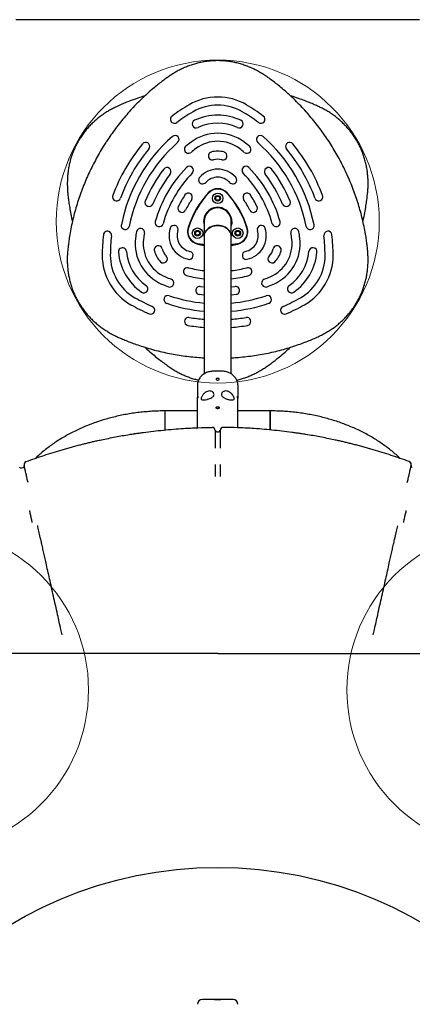
# Model space of a CAD drawing. Units: millimetres. Extents: x 15927 to 27528, y 25094 to 38026.
# Drawn here: x 24066 to 24552, y 31447 to 32667 of the extents above; entities that cross this region are included whole.
import ezdxf

# ---------------------------------------------------------------- set-up
doc = ezdxf.new("R2010")
doc.units = ezdxf.units.MM
doc.header["$LTSCALE"] = 200
doc.layers.add('OTWORY_MONTAŻOWE', color=1, linetype='Continuous')
doc.layers.add('WYLEWKI_BETONOWE', color=52, linetype='Continuous')

msp = doc.modelspace()

# ---------------------------------------------------------------- linework, layer by layer
at = {"color": 7, "linetype": 'Continuous', "lineweight": 25}
for p, q in [((24561, 32666.5), (24061, 32666.5)), ((24294.1, 32416.5), (24294.1, 32398.3)), ((24327.8, 32398.3), (24327.8, 32416.5)), ((24294.1, 32398.3), (24294.1, 32227.8)), ((24327.8, 32227.8), (24327.8, 32398.3)), ((24289.5, 32336.1), (24294.1, 32335.5)), ((24327.8, 32335.5), (24332.4, 32336.1)), ((24316, 32231.1), (24306, 32231.1)), ((24286, 32214.1), (24286, 32197.9)), ((24336, 32214.1), (24336, 32197.9)), ((24286.5, 32200.2), (24286.2, 32198.3)), ((24335.7, 32198.3), (24335.5, 32200.2)), ((24286, 32182), (24246, 32182)), ((24246, 32158.4), (24246, 32182)), ((24246, 32158.4), (24246, 32182)), ((24376, 32182), (24336, 32182)), ((24376, 32182), (24376, 32158.4)), ((24376, 32165.1), (24376, 32182)), ((24303.9, 32161.5), (24303.9, 32161.5)), ((24318, 32161.5), (24318, 32161.5)), ((24376, 32158.3), (24376, 32165.1)), ((24308, 32157.8), (24308, 32157.8)), ((24310, 32156), (24312, 32156)), ((24314, 32157.8), (24314, 32157.8)), ((24068, 32111.3), (24069.9, 32111.7)), ((24071.3, 32114.5), (24071.3, 32114.5)), ((24308, 32115.6), (24308, 32115.6)), ((24314, 32115.6), (24314, 32115.6)), ((24550.6, 32114.5), (24550.6, 32114.5)), ((24077.8, 32058.4), (24077.8, 32058.1)), ((24544.2, 32058.4), (24544.1, 32058.1)), ((24118.3, 31904.6), (24116.8, 31911.2)), ((24503.6, 31904.6), (24505.1, 31911.2)), ((24307.2, 31453), (24292, 31453)), ((24307.2, 31453.5), (24307.2, 31453)), ((24307.2, 31453.5), (24313.1, 31453.5)), ((24307.2, 31453), (24313.1, 31453)), ((24313.1, 31453.5), (24314.7, 31453.5)), ((24313.1, 31453), (24314.7, 31453)), ((24314.7, 31453), (24314.7, 31453.5)), ((24330, 31453), (24314.7, 31453))]:
    msp.add_line(p, q, dxfattribs=at)
at = {"color": 7, "linetype": 'Continuous', "lineweight": 25, "flags": 128}
for points in [[(24328.5, 32416.5), (24328.3, 32414), (24327.8, 32411.8)], [(24311, 32411.6), (24308.5, 32411.4), (24306.1, 32411), (24303.8, 32410.3), (24301.7, 32409.4), (24299.7, 32408.2), (24298, 32406.8), (24296.6, 32405.2), (24295.5, 32403.5), (24294.7, 32401.6), (24294.2, 32399.7), (24294.1, 32398.3)], [(24294.1, 32398.3), (24294.1, 32398.8), (24294.4, 32400.7), (24295, 32402.6), (24296, 32404.4), (24297.3, 32406), (24298.8, 32407.5), (24300.7, 32408.8), (24302.7, 32409.9), (24304.9, 32410.7), (24307.3, 32411.2), (24309.7, 32411.5), (24312.2, 32411.5), (24314.6, 32411.2), (24317, 32410.7), (24319.2, 32409.9), (24321.3, 32408.8), (24323.1, 32407.5), (24324.7, 32406), (24325.9, 32404.4), (24326.9, 32402.6), (24327.5, 32400.7), (24327.8, 32398.8), (24327.8, 32398.3)], [(24327.8, 32398.3), (24327.7, 32399.7), (24327.3, 32401.6), (24326.5, 32403.5), (24325.3, 32405.2), (24323.9, 32406.8), (24322.2, 32408.2), (24320.3, 32409.4), (24318.1, 32410.3), (24315.8, 32411), (24313.4, 32411.4), (24311, 32411.6)], [(24286.2, 32388.6), (24292.3, 32387.4), (24294.1, 32387.1)], [(24294.1, 32387.6), (24292.4, 32387.9), (24286.3, 32389)], [(24335.6, 32389), (24329.5, 32387.9), (24327.8, 32387.6)], [(24327.8, 32387.1), (24329.6, 32387.4), (24335.7, 32388.6)], [(24294.1, 32325.5), (24293.9, 32325.5), (24288.2, 32326.2)], [(24333.7, 32326.2), (24328.1, 32325.5), (24327.8, 32325.5)], [(24309, 32221.2), (24309.1, 32220.7), (24309.5, 32220.3), (24310.2, 32220), (24311, 32219.9), (24311.7, 32220), (24312.4, 32220.3), (24312.8, 32220.7), (24313, 32221.2), (24312.8, 32221.6), (24312.4, 32222), (24311.7, 32222.3), (24311, 32222.4), (24310.2, 32222.3), (24309.5, 32222), (24309.1, 32221.6), (24309, 32221.2)]]:
    msp.add_lwpolyline(points, dxfattribs=at)
at = {"color": 7, "linetype": 'Continuous', "lineweight": 25}
for centre, radius in [((24311, 32445.3), 6.5), ((24311, 32445.3), 3.5), ((24311, 32445.3), 2.5), ((24286, 32402.1), 6.5), ((24286, 32402.1), 3.5), ((24286, 32402.1), 2.5), ((24335.9, 32402.1), 6.5), ((24335.9, 32402.1), 3.5), ((24335.9, 32402.1), 2.5)]:
    msp.add_circle(centre, radius, dxfattribs=at)
for centre, radius, start, end in [((24311, 32499.7), 71, 60, 120), ((24383, 32374.9), 215, 120, 126.7316), ((24383, 32374.9), 205, 120, 126.7316), ((24311, 32499.7), 61, 60, 120), ((24238.9, 32374.9), 205, 53.2684, 60), ((24238.9, 32374.9), 215, 53.2684, 60), ((24257.4, 32543.2), 5, 126.7316, 306.7316), ((24284.5, 32537.4), 5, 114.95, 294.95), ((24311, 32480.6), 67.7, 65.05, 114.95), ((24311, 32480.6), 57.7, 65.05, 114.95), ((24337.4, 32537.4), 5, 245.05, 65.05), ((24364.5, 32543.2), 5, 233.2684, 53.2684), ((24311, 32470.9), 55, 53.1189, 126.8811), ((24383, 32374.9), 215, 140.1094, 159.8906), ((24383, 32374.9), 195, 131.1028, 168.8972), ((24383, 32374.9), 185, 131.1028, 168.8972), ((24221.9, 32509.6), 5, 116.4917, 140.1094), ((24221.9, 32509.6), 5, 320.1094, 116.4917), ((24258.1, 32518.1), 5, 311.1028, 131.1028), ((24383, 32374.9), 175, 126.8811, 129.5467), ((24311, 32470.9), 45, 53.1189, 126.8811), ((24238.9, 32374.9), 175, 50.4533, 53.1189), ((24363.9, 32518.1), 5, 48.8972, 228.8972), ((24238.9, 32374.9), 185, 11.1028, 48.8972), ((24238.9, 32374.9), 195, 11.1028, 48.8972), ((24400.1, 32509.6), 5, 63.4938, 219.8906), ((24400.1, 32509.6), 5, 39.8906, 63.4938), ((24238.9, 32374.9), 215, 20.1094, 39.8906), ((24383, 32374.9), 205, 140.1094, 159.8906), ((24274.7, 32506), 5, 129.5467, 309.5467), ((24383, 32374.9), 165, 126.8811, 129.5467), ((24304.4, 32497.8), 5, 105.1125, 285.1125), ((24311, 32473.7), 30, 74.8875, 105.1125), ((24317.5, 32497.8), 5, 254.8875, 74.8875), ((24238.9, 32374.9), 165, 50.4533, 53.1189), ((24347.2, 32506), 5, 230.4533, 50.4533), ((24238.9, 32374.9), 205, 20.1094, 39.8906), ((24311, 32473.7), 20, 74.8875, 105.1125), ((24383, 32374.9), 175, 142.5228, 157.4772), ((24383, 32374.9), 155, 135.5683, 164.4317), ((24383, 32374.9), 145, 135.5683, 164.4317), ((24248.1, 32478.4), 5, 322.5228, 142.5228), ((24275.9, 32479.9), 5, 315.5683, 135.5683), ((24311, 32451.4), 30, 42.0236, 137.9764), ((24346.1, 32479.9), 5, 44.4317, 224.4317), ((24238.9, 32374.9), 145, 15.5683, 44.4317), ((24238.9, 32374.9), 155, 15.5683, 44.4317), ((24373.9, 32478.4), 5, 37.4772, 217.4772), ((24238.9, 32374.9), 175, 22.5228, 37.4772), ((24383, 32374.9), 165, 142.5228, 157.4772), ((24292.4, 32468.2), 5, 137.9764, 317.9764), ((24311, 32451.4), 20, 42.0236, 137.9764), ((24329.5, 32468.2), 5, 222.0236, 42.0236), ((24238.9, 32374.9), 165, 22.5228, 37.4772), ((24385, 32373.8), 116.1, 137.6844, 162.3156), ((24311, 32441.2), 16, 42.3156, 137.6844), ((24311, 32441.2), 15.5, 42.3156, 137.6844), ((24237, 32373.8), 116.1, 17.6844, 42.3156), ((24185.8, 32447.1), 5, 159.8906, 183.5153), ((24185.8, 32447.1), 5, 183.5153, 339.8906), ((24225.9, 32440.1), 5, 157.4772, 337.4772), ((24383, 32374.9), 135, 146.4719, 153.5281), ((24274.6, 32446.7), 5, 326.4719, 146.4719), ((24383, 32374.9), 125, 146.4719, 153.5281), ((24385, 32373.8), 115.6, 137.6844, 162.3156), ((24237, 32373.8), 115.6, 17.6844, 42.3156), ((24347.3, 32446.7), 5, 33.5281, 213.5281), ((24238.9, 32374.9), 125, 26.4719, 33.5281), ((24238.9, 32374.9), 135, 26.4719, 33.5281), ((24396, 32440.1), 5, 202.5228, 22.5228), ((24436.1, 32447.1), 5, 200.1094, 356.5061), ((24436.1, 32447.1), 5, 356.5061, 20.1094), ((24266.6, 32432.9), 5, 153.5281, 333.5281), ((24311, 32416.5), 17.5, 0, 195.6649), ((24311, 32416.5), 17, 352.3831, 187.6169), ((24311, 32416.5), 16.9, 90, 180), ((24311, 32416.5), 16.9, 0, 180), ((24311, 32416.5), 16.8, 0, 90), ((24355.3, 32432.9), 5, 206.4719, 26.4719), ((24238.5, 32415.2), 5, 164.4317, 344.4317), ((24383.4, 32415.2), 5, 195.5683, 15.5683), ((24174.4, 32399.6), 5, 353.2684, 173.2684), ((24196.5, 32411.5), 5, 168.8972, 348.8972), ((24383, 32374.9), 175, 170.4533, 173.1189), ((24215.3, 32403.1), 5, 350.4533, 170.4533), ((24280.7, 32399.1), 30, 162.0236, 257.9764), ((24256.9, 32406.8), 5, 342.0236, 162.0236), ((24280.7, 32399.1), 20, 162.0236, 257.9764), ((24289.6, 32404.2), 16, 162.3156, 257.6844), ((24289.6, 32404.2), 15.5, 162.3156, 257.6844), ((24332.3, 32404.2), 15.5, 282.3156, 17.6844), ((24332.3, 32404.2), 16, 282.3156, 17.6844), ((24341.2, 32399.1), 20, 282.0236, 17.9764), ((24341.2, 32399.1), 30, 282.0236, 17.9764), ((24365, 32406.8), 5, 17.9764, 197.9764), ((24406.6, 32403.1), 5, 9.5467, 189.5467), ((24238.9, 32374.9), 175, 6.8811, 9.5467), ((24425.4, 32411.5), 5, 191.1028, 11.1028), ((24447.5, 32399.6), 5, 6.7316, 186.7316), ((24383, 32374.9), 215, 173.2684, 180), ((24383, 32374.9), 205, 173.2684, 180), ((24263.8, 32389.3), 55, 173.1189, 246.8811), ((24263.8, 32389.3), 45, 173.1189, 246.8811), ((24383, 32374.9), 165, 170.4533, 173.1189), ((24358.1, 32389.3), 45, 293.1189, 6.8811), ((24358.1, 32389.3), 55, 293.1189, 6.8811), ((24238.9, 32374.9), 165, 6.8811, 9.5467), ((24238.9, 32374.9), 205, 0, 6.7316), ((24238.9, 32374.9), 215, 0, 6.7316), ((24193, 32379), 5, 5.05, 185.05), ((24255.5, 32384.5), 57.7, 185.05, 234.95), ((24237.3, 32381.5), 5, 14.8875, 194.8875), ((24261.5, 32387.9), 30, 194.8875, 225.1125), ((24261.5, 32387.9), 20, 194.8875, 225.1125), ((24275.5, 32374.6), 5, 257.9764, 77.9764), ((24346.4, 32374.6), 5, 102.0236, 282.0236), ((24360.5, 32387.9), 20, 314.8875, 345.1125), ((24384.6, 32381.5), 5, 345.1125, 165.1125), ((24360.5, 32387.9), 30, 314.8875, 345.1125), ((24366.4, 32384.5), 57.7, 305.05, 354.95), ((24428.9, 32379), 5, 354.95, 174.95), ((24238.9, 32374.9), 71, 180, 240), ((24238.9, 32374.9), 61, 180, 240), ((24255.5, 32384.5), 67.7, 185.05, 234.95), ((24243.8, 32370.2), 5, 225.1125, 45.1125), ((24378.1, 32370.2), 5, 134.8875, 314.8875), ((24366.4, 32384.5), 67.7, 305.05, 354.95), ((24383, 32374.9), 61, 300, 0), ((24383, 32374.9), 71, 300, 0), ((24273.6, 32354.4), 5, 75.5683, 255.5683), ((24311, 32499.7), 145, 255.5683, 263.2631), ((24311, 32499.7), 145, 276.7369, 284.4317), ((24348.3, 32354.4), 5, 284.4317, 104.4317), ((24311, 32499.7), 165, 246.8811, 249.5467), ((24251.6, 32340.4), 5, 249.5467, 69.5467), ((24311, 32499.7), 155, 255.5683, 263.7591), ((24311, 32499.7), 155, 276.2409, 284.4317), ((24370.4, 32340.4), 5, 110.4533, 290.4533), ((24311, 32499.7), 165, 290.4533, 293.1189), ((24219.5, 32333.2), 5, 234.95, 54.95), ((24311, 32499.7), 175, 246.8811, 249.5467), ((24288.8, 32331.1), 5, 82.5228, 262.5228), ((24333.1, 32331.1), 5, 277.4772, 97.4772), ((24311, 32499.7), 175, 290.4533, 293.1189), ((24402.5, 32333.2), 5, 125.05, 305.05), ((24311, 32499.7), 205, 240, 246.7316), ((24249.4, 32319.9), 5, 71.1028, 251.1028), ((24311, 32499.7), 185, 251.1028, 264.7742), ((24311, 32499.7), 185, 275.2258, 288.8972), ((24372.5, 32319.9), 5, 288.8972, 108.8972), ((24311, 32499.7), 205, 293.2684, 300), ((24311, 32499.7), 215, 240, 246.7316), ((24228, 32306.8), 5, 246.7316, 66.7316), ((24311, 32499.7), 195, 251.1028, 265.0429), ((24311, 32499.7), 195, 274.9571, 288.8972), ((24393.9, 32306.8), 5, 113.2684, 293.2684), ((24311, 32499.7), 215, 293.2684, 300), ((24274.9, 32292.8), 5, 80.1094, 236.485), ((24311, 32499.7), 205, 260.1094, 265.2852), ((24311, 32499.7), 205, 274.7148, 279.8906), ((24347, 32292.8), 5, 303.5046, 99.8906), ((24274.9, 32292.8), 5, 236.485, 260.1094), ((24311, 32499.7), 215, 260.1094, 265.505), ((24311, 32499.7), 215, 274.495, 279.8906), ((24347, 32292.8), 5, 279.8906, 303.5046), ((24303.2, 32202.4), 3.21, 327.7235, 32.2765), ((24318.7, 32202.4), 3.21, 147.7235, 212.2765), ((24304, 32157.5), 4, 5.1223, 90.5863), ((24317.9, 32157.5), 4, 89.4137, 174.8777), ((24310, 32158), 2, 185.1223, 270), ((24312, 32158), 2, 270, 354.8777), ((24067.5, 32113.2), 2, 207.5719, 283.0451), ((24069.5, 32113.7), 2, 283.0451, 13.0451), ((24075.2, 32115.4), 4, 110.2515, 193.0487), ((24546.7, 32115.4), 4, 346.9513, 69.7485), ((24552.4, 32113.7), 2, 166.9549, 256.9549), ((24292, 31447), 6, 90, 180), ((24330, 31447), 6, 0, 90)]:
    msp.add_arc(centre, radius, start, end, dxfattribs=at)
for points, knots in [([(24327.8, 32247.7), (24330, 32247.8), (24335.5, 32248.1), (24344.2, 32249), (24354, 32250.2), (24363.7, 32251.7), (24373.3, 32253.5), (24382.8, 32255.7), (24392.3, 32258.1), (24401.7, 32260.9), (24410.6, 32263.8), (24418.7, 32266.8), (24425.9, 32269.6), (24432.3, 32272.4), (24438.1, 32275.1), (24443.4, 32277.9), (24448.3, 32280.8), (24453, 32283.8), (24457.4, 32287), (24461.5, 32290.4), (24465.6, 32294), (24469.4, 32297.9), (24473.1, 32302), (24476.6, 32306.4), (24479.9, 32310.9), (24482.9, 32315.7), (24485.6, 32320.6), (24488.1, 32325.7), (24490.3, 32331), (24492.2, 32336.3), (24493.8, 32341.8), (24495.1, 32347.3), (24496.1, 32352.7), (24496.7, 32358.1), (24497.1, 32363.5), (24497.3, 32369), (24497.1, 32374.5), (24496.8, 32380.2), (24496.2, 32386), (24495.4, 32392.3), (24494.3, 32399.7), (24492.7, 32408.1), (24490.8, 32417.3), (24488.5, 32426.5), (24485.9, 32435.7), (24483, 32444.9), (24479.7, 32454.1), (24476.2, 32463.3), (24472.3, 32472.3), (24468.2, 32481.3), (24463.8, 32490.1), (24459.1, 32498.7), (24454.1, 32507.2), (24448.9, 32515.5), (24443.4, 32523.6), (24437.6, 32531.6), (24431.6, 32539.4), (24425.3, 32546.9), (24418.8, 32554.3), (24412.1, 32561.5), (24405.2, 32568.4), (24398.1, 32575), (24391.1, 32581.1), (24384.7, 32586.4), (24378.8, 32590.9), (24373.7, 32594.7), (24368.8, 32598), (24364, 32601), (24358.8, 32603.9), (24353.2, 32606.6), (24347.7, 32608.9), (24342, 32610.9), (24336.3, 32612.6), (24330.6, 32613.9), (24324.9, 32614.9), (24319.2, 32615.5), (24313.6, 32615.8), (24308.1, 32615.8), (24302.6, 32615.5), (24297.1, 32614.9), (24291.6, 32613.9), (24286.1, 32612.7), (24280.7, 32611.2), (24275.3, 32609.3), (24270, 32607.2), (24264.8, 32604.8), (24259.8, 32602.2), (24255.3, 32599.4), (24251, 32596.6), (24246.5, 32593.4), (24241.6, 32589.8), (24236.3, 32585.6), (24230.2, 32580.6), (24223.5, 32574.7), (24216.5, 32568.2), (24209.7, 32561.4), (24203.1, 32554.3), (24196.6, 32547), (24190.4, 32539.5), (24184.4, 32531.7), (24178.8, 32523.9), (24174.8, 32518.1), (24172.8, 32514.9), (24172.4, 32514.4)], [0, 0, 0, 0, 0.008986, 0.022152, 0.035367, 0.048585, 0.061752, 0.074887, 0.088004, 0.101085, 0.114392, 0.125784, 0.136043, 0.145622, 0.154061, 0.16206, 0.16975, 0.177212, 0.184507, 0.191678, 0.198759, 0.20628, 0.213717, 0.221242, 0.228793, 0.236369, 0.243969, 0.251588, 0.259223, 0.266869, 0.274522, 0.282186, 0.289694, 0.296887, 0.30414, 0.311474, 0.318931, 0.326567, 0.334465, 0.34274, 0.351996, 0.364556, 0.377215, 0.389999, 0.402904, 0.415925, 0.429049, 0.442267, 0.455507, 0.468738, 0.481962, 0.495181, 0.508397, 0.52161, 0.534824, 0.548039, 0.561257, 0.574479, 0.587708, 0.600987, 0.614111, 0.627194, 0.640189, 0.651143, 0.660951, 0.670019, 0.677058, 0.684732, 0.69306, 0.701312, 0.709471, 0.717534, 0.725502, 0.73338, 0.741174, 0.748896, 0.756442, 0.763764, 0.771143, 0.778581, 0.786079, 0.793638, 0.801256, 0.808929, 0.816649, 0.824409, 0.832101, 0.839119, 0.846018, 0.852966, 0.861526, 0.870383, 0.880444, 0.893266, 0.906202, 0.919163, 0.932137, 0.945316, 0.958448, 0.971577, 0.984737, 0.997343, 1, 1, 1, 1]), ([(24221, 32572.3), (24218.8, 32571.6), (24213.5, 32570), (24205.8, 32567.2), (24198.4, 32564.4), (24191.9, 32561.6), (24186.1, 32559), (24180.7, 32556.3), (24175.9, 32553.7), (24171.2, 32550.8), (24166.6, 32547.6), (24162.1, 32544), (24157.7, 32540.2), (24153.5, 32536.2), (24149.6, 32531.9), (24145.9, 32527.5), (24142.6, 32522.8), (24139.4, 32518), (24136.6, 32513.1), (24134.1, 32508), (24131.9, 32502.8), (24130, 32497.6), (24128.4, 32492.4), (24127.2, 32487.1), (24126.1, 32481.7), (24125.4, 32476.2), (24124.9, 32470.6), (24124.7, 32464.9), (24124.8, 32459.1), (24125.1, 32453.7), (24125.6, 32448.2), (24126.3, 32442.3), (24127.4, 32435.3), (24128.7, 32427.5), (24130, 32421.1), (24130.9, 32417.4), (24131.1, 32416.5)], [0, 0, 0, 0, 0.033384, 0.080737, 0.118789, 0.149297, 0.185115, 0.211882, 0.238244, 0.264774, 0.292367, 0.320625, 0.3489, 0.377148, 0.405342, 0.433462, 0.461491, 0.489418, 0.517234, 0.544938, 0.572719, 0.599235, 0.625514, 0.65199, 0.678711, 0.705734, 0.733121, 0.760935, 0.789238, 0.818086, 0.84098, 0.870357, 0.905529, 0.943766, 0.986765, 1, 1, 1, 1]), ([(24490.8, 32416.5), (24491.1, 32417.8), (24492.2, 32422.2), (24493.5, 32429.3), (24494.9, 32437.6), (24495.9, 32444.9), (24496.6, 32451.3), (24497.1, 32457.1), (24497.3, 32462.8), (24497.2, 32468.8), (24496.7, 32474.9), (24496, 32481), (24494.9, 32486.8), (24493.4, 32492.6), (24491.7, 32498.2), (24489.7, 32503.6), (24487.4, 32508.9), (24484.9, 32513.9), (24482.1, 32518.6), (24479.1, 32523.2), (24475.8, 32527.7), (24472.3, 32532), (24468.5, 32536.1), (24464.4, 32540.1), (24460.1, 32543.8), (24455.6, 32547.4), (24450.9, 32550.7), (24446.2, 32553.6), (24441.5, 32556.2), (24436.9, 32558.5), (24431.9, 32560.8), (24426.3, 32563.2), (24420, 32565.7), (24412.6, 32568.5), (24406.2, 32570.7), (24402.1, 32571.9), (24401, 32572.3)], [0, 0, 0, 0, 0.019229, 0.06631, 0.105994, 0.141527, 0.174378, 0.199878, 0.227682, 0.257851, 0.287747, 0.317304, 0.346514, 0.375382, 0.403924, 0.432159, 0.460135, 0.487472, 0.513997, 0.540732, 0.567678, 0.594842, 0.622227, 0.649825, 0.677622, 0.705592, 0.733703, 0.761572, 0.786996, 0.811991, 0.837159, 0.868173, 0.90026, 0.93671, 0.983161, 1, 1, 1, 1]), ([(24172.4, 32514.4), (24171.4, 32512.7), (24168.6, 32508.3), (24164.2, 32501), (24159.4, 32492.3), (24154.9, 32483.5), (24150.6, 32474.6), (24146.7, 32465.6), (24143.1, 32456.5), (24139.8, 32447.3), (24136.7, 32438.1), (24134, 32428.7), (24131.6, 32419.3), (24129.5, 32409.8), (24127.9, 32400.8), (24126.7, 32393), (24125.8, 32385.9), (24125.1, 32379.6), (24124.7, 32373.6), (24124.6, 32368.1), (24124.8, 32362.6), (24125.3, 32357), (24126.1, 32351.3), (24127.2, 32345.6), (24128.6, 32340), (24130.3, 32334.5), (24132.4, 32329.1), (24134.7, 32323.8), (24137.3, 32318.7), (24140.2, 32313.8), (24143.3, 32309), (24146.7, 32304.6), (24150.3, 32300.3), (24154, 32296.4), (24157.9, 32292.6), (24162.1, 32289.1), (24166.4, 32285.7), (24171.1, 32282.5), (24175.9, 32279.4), (24180.9, 32276.6), (24185.8, 32274.1), (24190.9, 32271.9), (24196.4, 32269.5), (24202.9, 32266.9), (24210.4, 32264.2), (24218.7, 32261.4), (24227.8, 32258.6), (24237.2, 32256.1), (24246.6, 32254), (24256.1, 32252.1), (24265.7, 32250.5), (24275.4, 32249.2), (24284.9, 32248.3), (24291.1, 32247.9), (24294.1, 32247.7)], [0, 0, 0, 0, 0.015032, 0.0407, 0.0663, 0.091828, 0.11729, 0.142691, 0.168037, 0.193335, 0.21859, 0.243809, 0.269001, 0.294172, 0.319316, 0.339521, 0.35572, 0.374738, 0.388951, 0.402949, 0.417035, 0.431687, 0.446691, 0.461705, 0.476704, 0.491674, 0.506606, 0.521489, 0.536317, 0.551087, 0.565797, 0.580548, 0.594627, 0.608581, 0.62264, 0.636828, 0.651177, 0.665719, 0.680487, 0.695515, 0.710833, 0.722989, 0.738588, 0.757264, 0.777567, 0.800398, 0.825884, 0.850894, 0.875915, 0.900974, 0.926107, 0.951348, 0.976887, 1, 1, 1, 1]), ([(24221, 32260.8), (24221.2, 32260.6), (24223.7, 32258.1), (24228.5, 32253.9), (24235.1, 32248.3), (24241.2, 32243.6), (24246.8, 32239.4), (24252.1, 32235.7), (24257.1, 32232.5), (24262.1, 32229.7), (24267.1, 32227.2), (24272, 32225), (24277, 32223.1), (24282.1, 32221.4), (24285.5, 32220.5), (24287.3, 32220.1)], [0, 0, 0, 0, 0.009712, 0.135325, 0.242864, 0.339701, 0.430123, 0.509783, 0.585288, 0.657881, 0.72832, 0.797179, 0.864873, 0.931714, 1, 1, 1, 1]), ([(24334.7, 32220.1), (24335.7, 32220.3), (24338.5, 32221), (24343.1, 32222.4), (24348.3, 32224.3), (24353.3, 32226.4), (24358.2, 32228.8), (24362.9, 32231.4), (24367.7, 32234.3), (24372.4, 32237.4), (24377.2, 32240.9), (24382.2, 32244.7), (24388, 32249.4), (24394.4, 32254.7), (24398.8, 32258.8), (24401, 32260.8)], [0, 0, 0, 0, 0.03923, 0.111551, 0.182396, 0.250269, 0.318713, 0.38792, 0.45828, 0.530335, 0.604866, 0.682945, 0.770286, 0.888805, 1, 1, 1, 1]), ([(24306, 32231.1), (24305.5, 32231.1), (24304.1, 32231.1), (24301.9, 32230.8), (24299.5, 32230.3), (24297.1, 32229.4), (24294.9, 32228.3), (24292.8, 32227), (24290.9, 32225.4), (24289.3, 32223.7), (24288, 32221.8), (24287, 32219.7), (24286.3, 32217.6), (24286, 32215.7), (24286, 32214.5), (24286, 32214.1)], [0, 0, 0, 0, 0.048151, 0.131289, 0.214649, 0.298171, 0.38178, 0.465329, 0.548588, 0.631272, 0.713094, 0.793849, 0.873472, 0.952062, 1, 1, 1, 1]), ([(24336, 32214.1), (24335.9, 32214.6), (24335.9, 32215.8), (24335.6, 32217.7), (24334.9, 32219.7), (24333.9, 32221.7), (24332.7, 32223.5), (24331.2, 32225.2), (24329.4, 32226.8), (24327.5, 32228.1), (24325.3, 32229.2), (24323, 32230.1), (24320.6, 32230.7), (24318.2, 32231.1), (24316.7, 32231.1), (24316, 32231.1)], [0, 0, 0, 0, 0.052784, 0.130009, 0.207171, 0.284626, 0.362691, 0.441585, 0.521396, 0.60209, 0.683532, 0.765547, 0.847967, 0.930668, 1, 1, 1, 1]), ([(24286, 32197.9), (24286, 32198.3), (24286, 32199.3), (24286.3, 32199.9), (24286.5, 32200.2)], [0, 0, 0, 0, 0.481812, 1, 1, 1, 1]), ([(24286, 32197.9), (24286, 32198.1), (24286, 32198.5), (24286.3, 32198.3), (24286.3, 32198.3)], [0, 0, 0, 0, 0.794816, 1, 1, 1, 1]), ([(24286, 32184.9), (24286, 32185.5), (24286, 32186.8), (24286, 32189.2), (24286, 32191.7), (24286, 32194.2), (24286, 32196.6), (24286, 32197.4), (24286, 32197.9)], [0, 0, 0, 0, 0.164079, 0.32954, 0.499552, 0.67089, 0.837226, 1, 1, 1, 1]), ([(24291.7, 32200.3), (24291.4, 32199.8), (24290.9, 32198.9), (24290.5, 32197.7), (24290.4, 32196.7), (24291, 32196), (24292.3, 32195.6), (24294.5, 32195.5), (24296.5, 32195.8), (24297.6, 32196.1), (24297.7, 32196.1)], [0, 0, 0, 0, 0.102165, 0.20464, 0.301924, 0.451931, 0.605381, 0.78742, 0.974074, 1, 1, 1, 1]), ([(24306, 32204.2), (24305.9, 32204.3), (24305.4, 32205), (24304.2, 32206), (24302, 32206.7), (24299.5, 32206.6), (24297, 32205.8), (24294.6, 32204.1), (24292.8, 32202.2), (24292, 32200.8), (24291.7, 32200.3)], [0, 0, 0, 0, 0.0419033, 0.1823685, 0.3209333, 0.4554708, 0.5913832, 0.7403981, 0.913515, 1, 1, 1, 1]), ([(24297.7, 32196.1), (24298, 32196.2), (24299.2, 32196.6), (24301.3, 32197.3), (24303.7, 32198.5), (24305.2, 32199.7), (24305.8, 32200.4), (24306, 32200.7)], [0, 0, 0, 0, 0.078428, 0.363443, 0.614587, 0.855422, 1, 1, 1, 1]), ([(24330.2, 32200.3), (24329.8, 32201.1), (24328.7, 32202.8), (24326.4, 32204.9), (24323.6, 32206.4), (24320.8, 32206.8), (24318.3, 32206.3), (24316.8, 32205.3), (24316.2, 32204.5), (24316, 32204.2)], [0, 0, 0, 0, 0.141239, 0.319255, 0.478697, 0.638952, 0.779464, 0.913533, 1, 1, 1, 1]), ([(24316, 32200.7), (24316.4, 32200.2), (24317.1, 32199.2), (24319.2, 32198), (24321.6, 32197), (24323.3, 32196.4), (24324.1, 32196.2), (24324.2, 32196.1)], [0, 0, 0, 0, 0.248916, 0.498027, 0.741775, 0.983194, 1, 1, 1, 1]), ([(24324.2, 32196.1), (24325.2, 32195.9), (24327.1, 32195.5), (24329.5, 32195.6), (24331, 32196), (24331.5, 32196.8), (24331.4, 32197.9), (24330.9, 32199.1), (24330.4, 32200), (24330.2, 32200.3)], [0, 0, 0, 0, 0.185665, 0.371313, 0.557745, 0.703427, 0.812889, 0.923057, 1, 1, 1, 1]), ([(24335.5, 32200.2), (24335.6, 32199.9), (24335.9, 32199.3), (24335.9, 32198.3), (24336, 32197.9)], [0, 0, 0, 0, 0.518161, 1, 1, 1, 1]), ([(24335.6, 32198.3), (24335.6, 32198.3), (24335.9, 32198.5), (24335.9, 32198.1), (24336, 32197.9)], [0, 0, 0, 0, 0.205621, 1, 1, 1, 1]), ([(24336, 32184.9), (24336, 32185.5), (24336, 32186.8), (24336, 32189.2), (24336, 32191.7), (24336, 32194.2), (24336, 32196.6), (24336, 32197.4), (24336, 32197.9)], [0, 0, 0, 0, 0.163806, 0.329741, 0.499584, 0.670965, 0.837226, 1, 1, 1, 1]), ([(24286, 32161.1), (24286, 32161.3), (24286, 32163), (24286, 32166.6), (24286, 32171.5), (24286, 32176.1), (24286, 32180.1), (24286, 32183.2), (24286, 32184.3), (24286, 32184.9)], [0, 0, 0, 0, 0.02358, 0.178898, 0.339677, 0.507244, 0.676597, 0.842414, 1, 1, 1, 1]), ([(24309, 32186), (24309, 32185.9), (24309, 32185.6), (24309.4, 32185.2), (24309.9, 32184.9), (24310.5, 32184.7), (24311.2, 32184.7), (24311.9, 32184.8), (24312.4, 32185.1), (24312.8, 32185.4), (24313, 32185.9), (24312.9, 32186.3), (24312.7, 32186.6), (24312.2, 32186.9), (24311.6, 32187.1), (24310.9, 32187.2), (24310.3, 32187.1), (24309.7, 32186.9), (24309.2, 32186.6), (24309, 32186.3), (24309, 32186.1), (24309, 32186)], [0, 0, 0, 0, 0.0535847, 0.1071658, 0.1608423, 0.2145821, 0.2682178, 0.3217445, 0.3753272, 0.4290436, 0.4827629, 0.5363502, 0.5898765, 0.6435072, 0.6972458, 0.7509272, 0.804475, 0.8580215, 0.9117007, 0.9654399, 1, 1, 1, 1]), ([(24336, 32161.1), (24336, 32161.3), (24336, 32163), (24336, 32166.6), (24336, 32171.5), (24336, 32176.1), (24336, 32180.1), (24336, 32183.2), (24336, 32184.3), (24336, 32184.9)], [0, 0, 0, 0, 0.02358, 0.178898, 0.339677, 0.507244, 0.676597, 0.842414, 1, 1, 1, 1]), ([(24246, 32182), (24244.5, 32182), (24240.4, 32181.9), (24233.6, 32181.7), (24225.6, 32181.2), (24217.6, 32180.5), (24209.6, 32179.6), (24201.7, 32178.4), (24193.9, 32177), (24186.2, 32175.3), (24178.5, 32173.4), (24170.9, 32171.3), (24163.5, 32169), (24156.2, 32166.4), (24149, 32163.7), (24142, 32160.7), (24135.1, 32157.5), (24128.4, 32154.1), (24121.9, 32150.5), (24115.5, 32146.7), (24109.4, 32142.7), (24103.5, 32138.6), (24097.8, 32134.2), (24092.3, 32129.7), (24088.2, 32126), (24085.9, 32123.8), (24085.2, 32123.2)], [0, 0, 0, 0, 0.023343, 0.066936, 0.110534, 0.154136, 0.197743, 0.241355, 0.284974, 0.328601, 0.372235, 0.415877, 0.459528, 0.503187, 0.546852, 0.590523, 0.634198, 0.677874, 0.721547, 0.765213, 0.808867, 0.852503, 0.896115, 0.939695, 0.983235, 1, 1, 1, 1]), ([(24536.7, 32123.2), (24535.9, 32123.9), (24533.5, 32126.3), (24529.2, 32130.1), (24523.7, 32134.6), (24518, 32138.9), (24512.1, 32143), (24506, 32147), (24499.7, 32150.7), (24493.2, 32154.3), (24486.5, 32157.7), (24479.6, 32160.9), (24472.5, 32163.8), (24465.4, 32166.6), (24458, 32169.1), (24450.6, 32171.4), (24443, 32173.5), (24435.4, 32175.4), (24427.6, 32177), (24419.8, 32178.4), (24411.9, 32179.6), (24403.9, 32180.6), (24395.9, 32181.3), (24387.9, 32181.7), (24381.3, 32181.9), (24377.3, 32182), (24376, 32182)], [0, 0, 0, 0, 0.020344, 0.063692, 0.107099, 0.150557, 0.194057, 0.237591, 0.281152, 0.324734, 0.368332, 0.41194, 0.455555, 0.499174, 0.542793, 0.586411, 0.630026, 0.673637, 0.717245, 0.760849, 0.80445, 0.848048, 0.891643, 0.935237, 0.978831, 1, 1, 1, 1]), ([(24218.9, 32155.3), (24227.2, 32156.3), (24243.8, 32158.4), (24266.3, 32160.2), (24286.3, 32161.2), (24298.1, 32161.4), (24303.9, 32161.5)], [0, 0, 0, 0, 0.293234, 0.58686, 0.793362, 1, 1, 1, 1]), ([(24403, 32155.3), (24394.7, 32156.3), (24378.1, 32158.4), (24355.7, 32160.2), (24335.6, 32161.2), (24323.9, 32161.4), (24318, 32161.5)], [0, 0, 0, 0, 0.293234, 0.58686, 0.793362, 1, 1, 1, 1]), ([(24167, 32146.2), (24172.7, 32147.4), (24184.3, 32149.8), (24197.9, 32152.2), (24205.7, 32153.4), (24207.7, 32153.7)], [0, 0, 0, 0, 0.426244, 0.852631, 1, 1, 1, 1]), ([(24207.7, 32153.7), (24208.2, 32153.8), (24209.3, 32153.9), (24211.3, 32154.2), (24213.7, 32154.6), (24216.3, 32154.9), (24218.1, 32155.2), (24218.9, 32155.3)], [0, 0, 0, 0, 0.156955, 0.364025, 0.576887, 0.785616, 1, 1, 1, 1]), ([(24308, 32157.8), (24308, 32157.8), (24308, 32157.7), (24308, 32156.7), (24308, 32155.3), (24308, 32153.4), (24308, 32151.1), (24308, 32148.6), (24308, 32145.6), (24308, 32141.9), (24308, 32138.5), (24308, 32136.4), (24308, 32135.8)], [0, 0, 0, 0, 0.103434, 0.209858, 0.313545, 0.420244, 0.509652, 0.600966, 0.704611, 0.811265, 0.947472, 1, 1, 1, 1]), ([(24314, 32157.8), (24314, 32157.8), (24314, 32157.7), (24314, 32156.7), (24314, 32155.3), (24314, 32153.3), (24314, 32151.1), (24314, 32148.6), (24314, 32145.6), (24314, 32141.9), (24314, 32138.5), (24314, 32136.4), (24314, 32135.8)], [0, 0, 0, 0, 0.104928, 0.209855, 0.315047, 0.420239, 0.5106, 0.600962, 0.70611, 0.811259, 0.94747, 1, 1, 1, 1]), ([(24414.2, 32153.7), (24413.7, 32153.8), (24412.6, 32153.9), (24410.6, 32154.2), (24408.2, 32154.6), (24405.6, 32154.9), (24403.9, 32155.2), (24403, 32155.3)], [0, 0, 0, 0, 0.156955, 0.364025, 0.576887, 0.785616, 1, 1, 1, 1]), ([(24455, 32146.2), (24449.2, 32147.4), (24437.6, 32149.8), (24424, 32152.2), (24416.2, 32153.4), (24414.2, 32153.7)], [0, 0, 0, 0, 0.426244, 0.852631, 1, 1, 1, 1]), ([(24118.4, 32133.9), (24120.3, 32134.4), (24124.1, 32135.5), (24129.8, 32137.1), (24135.4, 32138.7), (24141, 32140.1), (24146.4, 32141.5), (24151.6, 32142.7), (24156.6, 32143.9), (24161.8, 32145.1), (24165.1, 32145.8), (24167, 32146.2)], [0, 0, 0, 0, 0.1064245, 0.2128473, 0.3221027, 0.4313551, 0.5369714, 0.6425844, 0.7512611, 0.8599337, 1, 1, 1, 1]), ([(24503.5, 32133.9), (24501.7, 32134.4), (24497.9, 32135.5), (24492.2, 32137.1), (24486.5, 32138.7), (24480.9, 32140.1), (24475.5, 32141.5), (24470.4, 32142.7), (24465.4, 32143.9), (24460.1, 32145.1), (24456.8, 32145.8), (24455, 32146.2)], [0, 0, 0, 0, 0.1064245, 0.2128473, 0.3221027, 0.4313551, 0.5369714, 0.6425844, 0.7512611, 0.8599337, 1, 1, 1, 1]), ([(24073.9, 32119.2), (24081.2, 32121.8), (24095.9, 32127.1), (24110.9, 32131.6), (24118.4, 32133.9)], [0, 0, 0, 0, 0.499707, 1, 1, 1, 1]), ([(24548.1, 32119.2), (24540.7, 32121.8), (24526, 32127.1), (24511, 32131.6), (24503.5, 32133.9)], [0, 0, 0, 0, 0.499707, 1, 1, 1, 1]), ([(24071.3, 32116.1), (24071.3, 32115.9), (24071.2, 32115.6), (24071.2, 32115.2), (24071.3, 32115), (24071.3, 32114.9)], [0, 0, 0, 0, 0.4023349, 0.7597749, 1, 1, 1, 1]), ([(24073.7, 32103.8), (24073.7, 32104.2), (24073.3, 32105.6), (24072.9, 32107.8), (24072.3, 32110.1), (24071.9, 32112.1), (24071.6, 32113.5), (24071.4, 32114.3), (24071.4, 32114.5), (24071.3, 32114.5)], [0, 0, 0, 0, 0.059945, 0.217031, 0.37411, 0.530591, 0.687067, 0.843534, 1, 1, 1, 1]), ([(24071.3, 32114.5), (24071.3, 32114.5), (24071.3, 32114.5), (24071.3, 32114.5), (24071.3, 32114.5)], [0, 0, 0, 0, 0.000193, 1, 1, 1, 1]), ([(24308, 32115.6), (24308, 32114.7), (24308, 32112.9), (24308, 32110.2), (24308, 32107.7), (24308, 32105.5), (24308, 32103.6), (24308, 32101.8), (24308, 32101), (24308, 32100.6)], [0, 0, 0, 0, 0.1363382, 0.2726765, 0.4095605, 0.5464445, 0.683267, 0.8200894, 1, 1, 1, 1]), ([(24314, 32115.6), (24314, 32114.7), (24314, 32112.9), (24314, 32110.2), (24314, 32107.7), (24314, 32105.5), (24314, 32103.6), (24314, 32101.8), (24314, 32101), (24314, 32100.6)], [0, 0, 0, 0, 0.1363382, 0.2726765, 0.4095605, 0.5464445, 0.683267, 0.8200894, 1, 1, 1, 1]), ([(24550.6, 32114.9), (24550.6, 32114.9), (24550.7, 32115.1), (24550.7, 32115.6), (24550.6, 32116.3), (24550.3, 32117.2), (24549.8, 32118), (24549, 32118.7), (24548.4, 32119.1), (24548.1, 32119.2), (24548.1, 32119.2)], [0, 0, 0, 0, 0.015038, 0.145751, 0.255923, 0.418914, 0.618704, 0.798491, 0.991859, 1, 1, 1, 1]), ([(24548.2, 32103.8), (24548.3, 32104.2), (24548.6, 32105.6), (24549.1, 32107.8), (24549.6, 32110.1), (24550, 32112.1), (24550.3, 32113.5), (24550.5, 32114.3), (24550.6, 32114.5), (24550.6, 32114.5)], [0, 0, 0, 0, 0.059945, 0.217031, 0.37411, 0.530591, 0.687067, 0.843534, 1, 1, 1, 1]), ([(24550.6, 32114.5), (24550.6, 32114.5), (24550.6, 32114.5), (24550.6, 32114.5), (24550.6, 32114.5)], [0, 0, 0, 0, 0.000193, 1, 1, 1, 1]), ([(24076.1, 32093.2), (24075.7, 32094.9), (24075.1, 32097.6), (24074.3, 32101.2), (24073.9, 32103), (24073.7, 32103.8)], [0, 0, 0, 0, 0.4668, 0.730761, 1, 1, 1, 1]), ([(24545.8, 32093.2), (24546.2, 32094.9), (24546.8, 32097.6), (24547.6, 32101.2), (24548, 32103), (24548.2, 32103.8)], [0, 0, 0, 0, 0.4668, 0.730761, 1, 1, 1, 1]), ([(24077.8, 32058.1), (24077.9, 32058), (24078.1, 32057.1), (24078.5, 32055.3), (24079.1, 32052.3), (24079.7, 32049.8), (24080, 32048.4), (24080.1, 32048.1)], [0, 0, 0, 0, 0.0110819, 0.2516876, 0.4923205, 0.8824293, 1, 1, 1, 1]), ([(24544.1, 32058.1), (24544.1, 32058), (24543.9, 32057.1), (24543.5, 32055.3), (24542.8, 32052.3), (24542.2, 32049.8), (24541.9, 32048.4), (24541.9, 32048.1)], [0, 0, 0, 0, 0.011082, 0.251688, 0.492321, 0.882429, 1, 1, 1, 1]), ([(24080.1, 32048.1), (24080.2, 32047.4), (24080.5, 32046.1), (24080.8, 32044.7), (24081, 32044), (24081, 32043.7)], [0, 0, 0, 0, 0.347403, 0.669122, 1, 1, 1, 1]), ([(24092.6, 32019.7), (24092.1, 32021.6), (24091.1, 32026.3), (24089.6, 32033.1), (24088.5, 32037.8), (24088, 32039.9), (24088, 32039.9)], [0, 0, 0, 0, 0.246841, 0.618117, 0.990468, 1, 1, 1, 1]), ([(24529.4, 32019.7), (24529.8, 32021.6), (24530.8, 32026.3), (24532.4, 32033.1), (24533.4, 32037.6), (24533.9, 32039.8)], [0, 0, 0, 0, 0.2492168, 0.6240658, 1, 1, 1, 1]), ([(24541.9, 32048.1), (24541.7, 32047.4), (24541.4, 32046.1), (24541.1, 32044.7), (24540.9, 32044), (24540.9, 32043.7)], [0, 0, 0, 0, 0.347403, 0.669122, 1, 1, 1, 1]), ([(24116.8, 31911.2), (24116.1, 31914.3), (24114.7, 31920.5), (24112.5, 31930.6), (24110.1, 31941.3), (24107.6, 31952.6), (24105.1, 31963.5), (24102.8, 31974), (24100.5, 31984.1), (24098.5, 31992.9), (24096.8, 32000.6), (24095.3, 32007.4), (24093.9, 32013.8), (24093, 32017.7), (24092.6, 32019.7)], [0, 0, 0, 0, 0.069169, 0.138436, 0.23097, 0.323563, 0.416097, 0.510809, 0.605585, 0.700301, 0.775007, 0.849713, 0.924856, 1, 1, 1, 1]), ([(24505.1, 31911.2), (24505.8, 31914.3), (24507.2, 31920.5), (24509.4, 31930.6), (24511.8, 31941.3), (24514.4, 31952.6), (24516.8, 31963.5), (24519.2, 31974), (24521.4, 31984.1), (24523.4, 31992.9), (24525.1, 32000.6), (24526.6, 32007.4), (24528, 32013.8), (24528.9, 32017.7), (24529.4, 32019.7)], [0, 0, 0, 0, 0.069169, 0.138436, 0.23097, 0.323563, 0.416097, 0.510809, 0.605585, 0.700301, 0.775007, 0.849713, 0.924856, 1, 1, 1, 1]), ([(24115.6, 31881.5), (24113.2, 31881.5), (24108.4, 31881.5), (24101.1, 31881.5), (24093.3, 31881.5), (24085.2, 31881.5), (24076.8, 31881.5), (24068.7, 31881.5), (24061, 31881.5), (24053.7, 31881.5), (24048.3, 31881.5), (24044.6, 31881.5), (24043, 31881.5), (24042.2, 31881.5)], [0, 0, 0, 0, 0.091514, 0.183282, 0.274782, 0.380902, 0.487444, 0.593589, 0.70009, 0.806975, 0.913539, 0.960218, 1, 1, 1, 1]), ([(24311, 31881.5), (24302.8, 31881.5), (24285.1, 31881.5), (24257.9, 31881.5), (24229.3, 31881.5), (24203.1, 31881.5), (24179.3, 31881.5), (24157.8, 31881.5), (24136.6, 31881.5), (24122.6, 31881.5), (24115.6, 31881.5)], [0, 0, 0, 0, 0.123617, 0.268472, 0.413375, 0.558216, 0.668637, 0.779128, 0.889603, 1, 1, 1, 1]), ([(24311, 31881.5), (24319.1, 31881.5), (24336.8, 31881.5), (24364.1, 31881.5), (24392.6, 31881.5), (24418.8, 31881.5), (24442.6, 31881.5), (24464.1, 31881.5), (24485.4, 31881.5), (24499.4, 31881.5), (24506.3, 31881.5)], [0, 0, 0, 0, 0.123617, 0.268472, 0.413375, 0.558216, 0.668637, 0.779128, 0.889603, 1, 1, 1, 1]), ([(24506.3, 31881.5), (24508.7, 31881.5), (24513.5, 31881.5), (24520.8, 31881.5), (24528.6, 31881.5), (24536.7, 31881.5), (24545.1, 31881.5), (24553.2, 31881.5), (24561, 31881.5), (24568.2, 31881.5), (24573.6, 31881.5), (24577.4, 31881.5), (24579, 31881.5), (24579.7, 31881.5)], [0, 0, 0, 0, 0.091514, 0.183282, 0.274782, 0.380902, 0.487444, 0.593589, 0.70009, 0.806975, 0.913539, 0.960218, 1, 1, 1, 1])]:
    msp.add_open_spline(points, degree=3, knots=knots, dxfattribs=at)
at = {"layer": 'OTWORY_MONTAŻOWE', "linetype": 'Continuous', "lineweight": 18}
for centre in [(24311, 32416.5), (23951, 31836.5), (24671, 31836.5)]:
    msp.add_circle(centre, 200, dxfattribs=at)
at = {"layer": 'OTWORY_MONTAŻOWE'}
msp.add_circle((24311, 31116.5), 500, dxfattribs=at)
at = {"layer": 'WYLEWKI_BETONOWE', "linetype": 'Continuous', "lineweight": 18}
msp.add_line((24561, 32666.5), (24061, 32666.5), dxfattribs=at)

doc.saveas('drawing.dxf')
